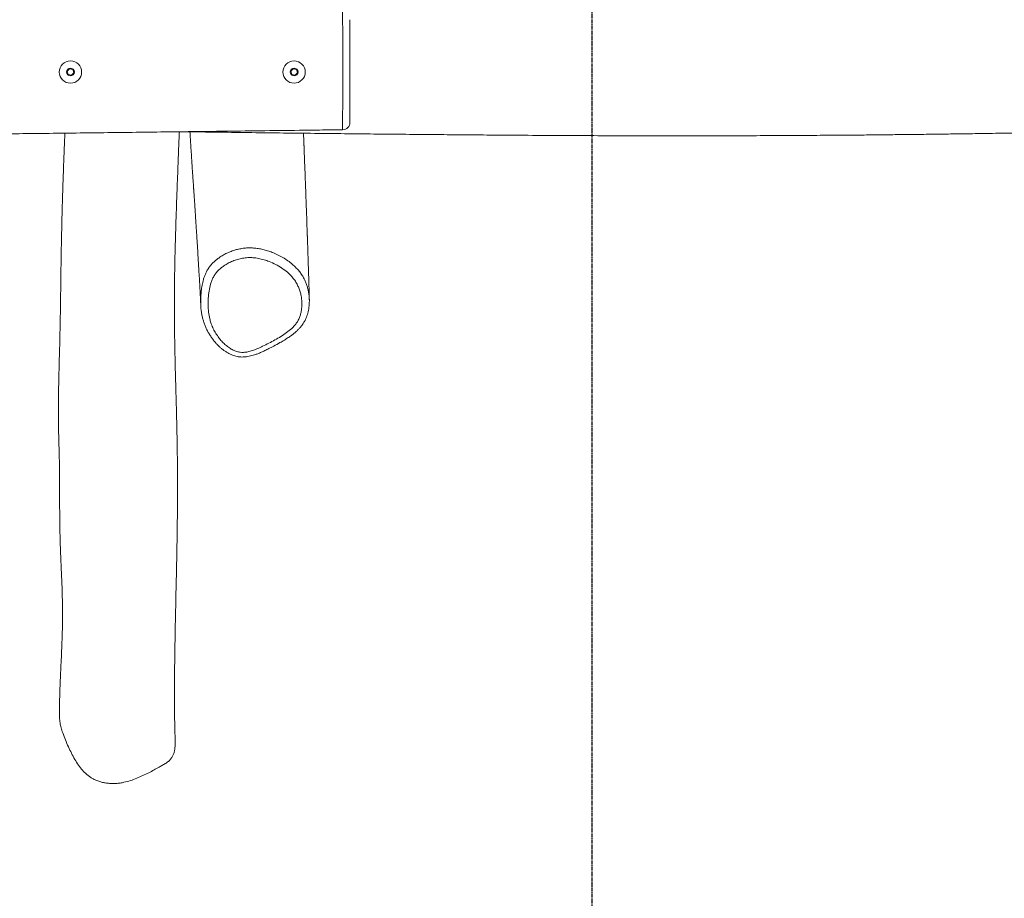
# Model space of a CAD drawing. Units: millimetres. Extents: x -3557 to 3993, y -3983 to 4267.
# Drawn here: x 0 to 1321, y -966 to 212 of the extents above; entities that cross this region are included whole.
import ezdxf

# ---------------------------------------------------------------- set-up
doc = ezdxf.new("R2010")
doc.units = ezdxf.units.MM
doc.linetypes.add('HIDDEN', pattern=[1.905, 1.27, -0.635])
doc.layers.add('OPVANGZONE', color=7, linetype='HIDDEN')

msp = doc.modelspace()

# ---------------------------------------------------------------- linework, layer by layer
at = {"color": 7, "linetype": 'Continuous', "lineweight": 18}
for p, q in [((67, 146.1), (63.9, 142.9)), ((71.4, 145.1), (67, 146.1)), ((367, 146.1), (363.9, 142.9)), ((371.4, 145.1), (367, 146.1)), ((63.9, 142.9), (65.2, 138.5)), ((65.2, 138.5), (69.6, 137.5)), ((69.6, 137.5), (72.7, 140.8)), ((72.7, 140.8), (71.4, 145.1)), ((363.9, 142.9), (365.2, 138.5)), ((365.2, 138.5), (369.6, 137.5)), ((369.6, 137.5), (372.7, 140.8)), ((372.7, 140.8), (371.4, 145.1))]:
    msp.add_line(p, q, dxfattribs=at)
for centre, radius in [((68.3, 141.8), 15), ((68.3, 141.8), 5.28), ((368.3, 141.8), 15), ((368.3, 141.8), 5.28)]:
    msp.add_circle(centre, radius, dxfattribs=at)
msp.add_arc((433.3, 74.4), 10, 270.628, 0.0004, dxfattribs=at)
at = {"color": 8, "linetype": 'Continuous', "lineweight": 18}
for points, knots in [([(433.5, 121), (433.5, 124.6), (433.5, 131.8), (433.5, 141.9), (433.5, 151.1), (433.5, 159.5), (433.5, 167.8), (433.5, 174.9), (433.5, 180.7), (433.5, 185.3), (433.5, 189.8), (433.5, 194), (433.5, 197.9), (433.5, 201.6), (433.5, 205), (433.4, 208.3), (433.4, 211.5), (433.4, 214.5), (433.4, 217), (433.4, 219.1), (433.4, 220.7), (433.4, 221.6), (433.4, 222.1), (433.4, 222), (433.4, 222)], [0, 0, 0, 0, 0.078582, 0.1580829, 0.2181115, 0.2781518, 0.339079, 0.3999563, 0.4348247, 0.4696839, 0.5055195, 0.5413486, 0.5762737, 0.6112073, 0.6471949, 0.6831887, 0.7261839, 0.7691808, 0.8134294, 0.8576739, 0.90125, 0.9448175, 0.9900183, 1, 1, 1, 1]), ([(433.4, 64.5), (433.4, 64.5), (433.4, 64.5), (433.4, 66), (433.4, 68.7), (433.4, 72.3), (433.4, 76.1), (433.4, 79.9), (433.4, 84), (433.5, 88.9), (433.5, 94.4), (433.5, 100.8), (433.5, 107.5), (433.5, 114.3), (433.5, 118.8), (433.5, 121)], [0, 0, 0, 0, 0.052421, 0.127638, 0.21389, 0.302517, 0.368245, 0.433992, 0.501413, 0.568845, 0.655519, 0.742196, 0.831393, 0.920589, 1, 1, 1, 1]), ([(243.2, -160.3), (243.2, -160), (243.3, -157.2), (243.8, -151.8), (244.8, -144.1), (246.3, -137.5), (248, -132.2), (249.7, -128), (251.9, -123.9), (254.4, -119.9), (257.3, -116.3), (260.6, -112.9), (264.2, -109.8), (268.4, -106.7), (273, -103.7), (278.3, -101), (283.8, -98.6), (289.6, -96.7), (295.4, -95.3), (301.5, -94.3), (307.7, -93.9), (314, -94.1), (320.3, -94.8), (326.6, -96.1), (332.9, -97.8), (339.5, -100.1), (346.3, -103.1), (353.3, -106.9), (360, -111.2), (365.7, -115.6), (370.4, -120), (374.2, -124.1), (377.6, -128.5), (380.5, -133), (382.8, -137.5), (384.6, -142), (386.2, -146.6), (387.4, -151.4), (388.2, -156.4), (388.7, -160.6), (388.7, -163), (388.7, -163.7)], [0, 0, 0, 0, 0.003422, 0.039596, 0.076304, 0.112982, 0.13399, 0.154992, 0.176583, 0.198169, 0.219212, 0.240259, 0.261941, 0.283627, 0.309531, 0.335437, 0.362096, 0.388754, 0.415007, 0.441257, 0.468489, 0.495726, 0.523433, 0.551142, 0.579636, 0.608136, 0.642986, 0.677837, 0.713729, 0.749611, 0.77471, 0.799805, 0.825592, 0.851377, 0.873624, 0.895874, 0.918604, 0.941336, 0.965809, 0.990282, 1, 1, 1, 1])]:
    msp.add_open_spline(points, degree=3, knots=knots, dxfattribs=at)
at = {"color": 7, "linetype": 'Continuous', "lineweight": 18}
for points, knots in [([(443.3, 211.9), (443.3, 211.9), (443.3, 212), (443.3, 211.2), (443.3, 209.6), (443.3, 207.1), (443.3, 204), (443.3, 200.4), (443.3, 196.6), (443.3, 192.8), (443.3, 188.5), (443.3, 183.8), (443.3, 178.8), (443.3, 172), (443.3, 163.5), (443.3, 153.2), (443.3, 143), (443.3, 132.9), (443.3, 126.4), (443.3, 123.2)], [0, 0, 0, 0, 0.022985, 0.080622, 0.138035, 0.195424, 0.252997, 0.310383, 0.35537, 0.400456, 0.445349, 0.490041, 0.534933, 0.579733, 0.66494, 0.750404, 0.835777, 0.917915, 1, 1, 1, 1]), ([(443.3, 123.2), (443.3, 121.3), (443.3, 116.9), (443.3, 110.3), (443.3, 103.5), (443.3, 98.3), (443.3, 93.6), (443.3, 89.4), (443.3, 84.8), (443.3, 80.9), (443.3, 77.7), (443.3, 75.6), (443.3, 74.5), (443.3, 74.5), (443.3, 74.5)], [0, 0, 0, 0, 0.084167, 0.192177, 0.300466, 0.408505, 0.45572, 0.54692, 0.638278, 0.729296, 0.81105, 0.892622, 0.955506, 1, 1, 1, 1]), ([(-3546.6, 65.2), (-3546.3, 65.2), (-3542.8, 65.2), (-3536.4, 65.3), (-3527.9, 65.3), (-3520.7, 65.3), (-3514.8, 65.3), (-3510.1, 65.3), (-3506.7, 65.4), (-3504.5, 65.4), (-3503, 65.4), (-3501.6, 65.4), (-3499.3, 65.4), (-3495.6, 65.4), (-3490.4, 65.4), (-3483.9, 65.4), (-3476.2, 65.4), (-3463.5, 65.4), (-3446.3, 65.4), (-3425.3, 65.4), (-3405, 65.4), (-3384.8, 65.4), (-3364.9, 65.4), (-3345.2, 65.3), (-3326.3, 65.3), (-3308.4, 65.3), (-3291.4, 65.2), (-3275.5, 65.2), (-3260.2, 65.2), (-3245.7, 65.1), (-3232, 65.1), (-3219.6, 65.1), (-3208.5, 65), (-3199.2, 65), (-3191.5, 64.9), (-3185.4, 64.9), (-3180.1, 64.9), (-3175.6, 64.8), (-3171.6, 64.8), (-3167.1, 64.7), (-3161.5, 64.7), (-3154.8, 64.7), (-3147.2, 64.6), (-3138.1, 64.6), (-3127.5, 64.5), (-3115.4, 64.4), (-3102, 64.4), (-3087.4, 64.3), (-3071.6, 64.2), (-3054.6, 64.2), (-3036.4, 64.1), (-3018.4, 64), (-3000.9, 64), (-2984, 63.9), (-2966.3, 63.9), (-2947.9, 63.8), (-2928.7, 63.8), (-2908.8, 63.7), (-2888.3, 63.7), (-2864.6, 63.6), (-2838.3, 63.6), (-2809.8, 63.6), (-2782.4, 63.7), (-2756.1, 63.7), (-2730.8, 63.8), (-2706.6, 63.8), (-2682.7, 63.9), (-2659.3, 64), (-2636.3, 64.2), (-2614.6, 64.3), (-2594.2, 64.4), (-2573.6, 64.6), (-2552.5, 64.8), (-2530.7, 64.9), (-2509.4, 65.1), (-2492.5, 65.2), (-2479.4, 65.2), (-2469.8, 65.3), (-2459.3, 65.3), (-2449.8, 65.3), (-2441.6, 65.4), (-2434.9, 65.4), (-2428, 65.4), (-2421.4, 65.4), (-2415.5, 65.4), (-2410.7, 65.3), (-2407, 65.3), (-2404.3, 65.3), (-2401.9, 65.3), (-2399, 65.3), (-2395.3, 65.3), (-2390.7, 65.3), (-2385.1, 65.3), (-2378.4, 65.2), (-2371.2, 65.2), (-2363.7, 65.1), (-2356.2, 65.1), (-2344, 65), (-2327, 64.8), (-2305.3, 64.6), (-2283.5, 64.3), (-2261.1, 64), (-2237.9, 63.6), (-2218.9, 63.3), (-2204.3, 63.1), (-2194.4, 62.9), (-2184.4, 62.8), (-2174.4, 62.6), (-2165, 62.5), (-2156.1, 62.3), (-2148.1, 62.2), (-2140.9, 62.1), (-2134.7, 62), (-2129.7, 62), (-2125.5, 61.9), (-2121.5, 61.9), (-2117, 61.8), (-2111.8, 61.8), (-2105.6, 61.7), (-2098.5, 61.6), (-2090.3, 61.5), (-2081.1, 61.5), (-2070.9, 61.4), (-2059.7, 61.3), (-2047.5, 61.3), (-2034.2, 61.2), (-2021, 61.2), (-2008.1, 61.2), (-1995.8, 61.3), (-1983.7, 61.3), (-1972.2, 61.4), (-1961.1, 61.4), (-1950.4, 61.5), (-1940.3, 61.6), (-1931.4, 61.7), (-1923.7, 61.7), (-1917, 61.8), (-1911.6, 61.8), (-1907.4, 61.9), (-1904.3, 61.9), (-1901.6, 62), (-1898.4, 62), (-1894.5, 62), (-1890, 62.1), (-1884.8, 62.1), (-1878.1, 62.2), (-1869.6, 62.3), (-1859.1, 62.5), (-1847.6, 62.6), (-1835.5, 62.8), (-1819.4, 63), (-1799.6, 63.3), (-1778.1, 63.5), (-1758.7, 63.8), (-1741.6, 63.9), (-1724.6, 64.1), (-1708, 64.3), (-1691.8, 64.4), (-1676.8, 64.5), (-1663, 64.6), (-1650.4, 64.7), (-1638.8, 64.7), (-1628.1, 64.8), (-1618.8, 64.9), (-1610.9, 64.9), (-1604.6, 64.9), (-1599.8, 64.9), (-1596.1, 65), (-1592.6, 65), (-1588.4, 65), (-1583.3, 65), (-1577.2, 65.1), (-1570.2, 65.1), (-1562.4, 65.1), (-1554.2, 65.2), (-1545.8, 65.2), (-1537.5, 65.3), (-1528.7, 65.3), (-1519.4, 65.4), (-1509.7, 65.4), (-1500.1, 65.5), (-1490.4, 65.5), (-1480.9, 65.6), (-1472.4, 65.6), (-1465.2, 65.7), (-1459.7, 65.7), (-1455.2, 65.8), (-1451.6, 65.8), (-1449, 65.8), (-1446.8, 65.8), (-1444.4, 65.8), (-1441, 65.8), (-1436.7, 65.9), (-1431.3, 65.9), (-1425, 65.9), (-1417.6, 66), (-1404.8, 66.1), (-1386.9, 66.2), (-1365.4, 66.2), (-1345.2, 66.3), (-1326.2, 66.3), (-1308, 66.3), (-1293.9, 66.3), (-1283.7, 66.2), (-1277.2, 66.2), (-1270.8, 66.2), (-1264.7, 66.1), (-1258.9, 66.1), (-1253.7, 66.1), (-1249.6, 66), (-1246.6, 66), (-1244.4, 66), (-1242.1, 66), (-1239.3, 65.9), (-1235.7, 65.9), (-1231.4, 65.9), (-1226.1, 65.8), (-1219.6, 65.7), (-1212.1, 65.7), (-1204.2, 65.6), (-1196.3, 65.5), (-1188.3, 65.4), (-1170.7, 65.1), (-1152.4, 64.8), (-1133.2, 64.5), (-1122.9, 64.3), (-1112.6, 64.1), (-1102.5, 63.9), (-1092.4, 63.8), (-1082.5, 63.6), (-1073.3, 63.4), (-1064.2, 63.2), (-1055.6, 63), (-1047.5, 62.9), (-1040.8, 62.7), (-1035.4, 62.6), (-1031.2, 62.5), (-1027.6, 62.5), (-1023.9, 62.4), (-1019.3, 62.3), (-1013.9, 62.2), (-1007.7, 62.1), (-1000.7, 62), (-993, 61.8), (-984.4, 61.6), (-975.1, 61.5), (-964.8, 61.3), (-953.7, 61.1), (-942.1, 60.8), (-930.5, 60.6), (-919.2, 60.4), (-908.3, 60.2), (-895.3, 60), (-880.5, 59.8), (-864.1, 59.5), (-848.9, 59.3), (-834.7, 59.1), (-821.4, 58.9), (-808.7, 58.7), (-793, 58.5), (-773.6, 58.2), (-750, 57.9), (-725.3, 57.7), (-699.5, 57.4), (-672.5, 57.2), (-644.4, 56.9), (-607.5, 56.7), (-561.8, 56.5), (-507.1, 56.3), (-451.2, 56.2), (-394.1, 56.3), (-344.5, 56.4), (-302.7, 56.6), (-268.9, 56.8), (-234.8, 57), (-200.3, 57.2), (-165.2, 57.5), (-129.2, 57.8), (-92.3, 58.2), (-54.3, 58.5), (-15.3, 58.9), (24.8, 59.4), (65.9, 59.9), (108.1, 60.4), (151.3, 60.9), (197.1, 61.5), (245.6, 62.1), (296.8, 62.7), (349.2, 63.4), (394.9, 63.9), (423.1, 64.3), (433.4, 64.4)], [0, 0, 0, 0, 0.000232, 0.002674, 0.004802, 0.006614, 0.008111, 0.009294, 0.01012, 0.010666, 0.010963, 0.01129, 0.011715, 0.012716, 0.014029, 0.015654, 0.017591, 0.01984, 0.025265, 0.030535, 0.035643, 0.040589, 0.045717, 0.050658, 0.055415, 0.059959, 0.064229, 0.068224, 0.071945, 0.075721, 0.079164, 0.082276, 0.085055, 0.087503, 0.08929, 0.090846, 0.092173, 0.09327, 0.094192, 0.095238, 0.09669, 0.098378, 0.100303, 0.102465, 0.10521, 0.108262, 0.11162, 0.115284, 0.119256, 0.123534, 0.12812, 0.133012, 0.137072, 0.141322, 0.145761, 0.15039, 0.155208, 0.160217, 0.165414, 0.170668, 0.178087, 0.185239, 0.192125, 0.198744, 0.205096, 0.211181, 0.216999, 0.223091, 0.228859, 0.234306, 0.239429, 0.244231, 0.249864, 0.255339, 0.260674, 0.26587, 0.268113, 0.270491, 0.273127, 0.276019, 0.277637, 0.279326, 0.281085, 0.282835, 0.284324, 0.285532, 0.286437, 0.287078, 0.287582, 0.288271, 0.289209, 0.290368, 0.29175, 0.293475, 0.295359, 0.297237, 0.299109, 0.300974, 0.306484, 0.311931, 0.317339, 0.322927, 0.328758, 0.33483, 0.337282, 0.33977, 0.342297, 0.344852, 0.347253, 0.349419, 0.351514, 0.35333, 0.354867, 0.356124, 0.357106, 0.358064, 0.359142, 0.360469, 0.362006, 0.363799, 0.365849, 0.368156, 0.370719, 0.373539, 0.376616, 0.37995, 0.38354, 0.386542, 0.389701, 0.392802, 0.395687, 0.398357, 0.401176, 0.403707, 0.405948, 0.4079, 0.409563, 0.410936, 0.412021, 0.41267, 0.413291, 0.414089, 0.415066, 0.416211, 0.417514, 0.418976, 0.421291, 0.423918, 0.426856, 0.429964, 0.433046, 0.439021, 0.444891, 0.449269, 0.453586, 0.457842, 0.462039, 0.466136, 0.469987, 0.473379, 0.476539, 0.479466, 0.482162, 0.484627, 0.486471, 0.488077, 0.4894, 0.490077, 0.490919, 0.491981, 0.493261, 0.494793, 0.496553, 0.498541, 0.500649, 0.502753, 0.504852, 0.506947, 0.509386, 0.511819, 0.514246, 0.516667, 0.519082, 0.521448, 0.523072, 0.524454, 0.525592, 0.526488, 0.527142, 0.52757, 0.528152, 0.528989, 0.53008, 0.531426, 0.533026, 0.534881, 0.536966, 0.542725, 0.548335, 0.553218, 0.557982, 0.562607, 0.56696, 0.568647, 0.570285, 0.571873, 0.573413, 0.574903, 0.576251, 0.577332, 0.577993, 0.578489, 0.57902, 0.579733, 0.580627, 0.581702, 0.582958, 0.584652, 0.586588, 0.588599, 0.590603, 0.592599, 0.594586, 0.603852, 0.606453, 0.609039, 0.611612, 0.61417, 0.616715, 0.619228, 0.621562, 0.623684, 0.626049, 0.628079, 0.629772, 0.631129, 0.63215, 0.632897, 0.633835, 0.63499, 0.636353, 0.637922, 0.639665, 0.641607, 0.643749, 0.64609, 0.648685, 0.651487, 0.654467, 0.657399, 0.660235, 0.662977, 0.665623, 0.670026, 0.674137, 0.677958, 0.681488, 0.684873, 0.687967, 0.691073, 0.696701, 0.702616, 0.708819, 0.71531, 0.722089, 0.729155, 0.736498, 0.749904, 0.763626, 0.777664, 0.792017, 0.806686, 0.815058, 0.823528, 0.832098, 0.840768, 0.84955, 0.858567, 0.867846, 0.877389, 0.887195, 0.897264, 0.907596, 0.918191, 0.929048, 0.940169, 0.952706, 0.96556, 0.978732, 0.992222, 1, 1, 1, 1]), ([(218.3, 61.7), (222.9, 61.7), (243.1, 61.4), (277.8, 61), (322, 60.4), (364.3, 59.9), (405.5, 59.5), (445.6, 59), (484.7, 58.6), (522.8, 58.2), (559.8, 57.9), (595.9, 57.6), (631, 57.3), (669.1, 57), (710.1, 56.8), (754, 56.5), (796.8, 56.4), (838.7, 56.3), (879.5, 56.2), (919.7, 56.3), (959.2, 56.3), (998.1, 56.5), (1036.4, 56.6), (1071.1, 56.9), (1102.2, 57.1), (1129.4, 57.3), (1155.6, 57.6), (1180.5, 57.9), (1204.4, 58.1), (1227.1, 58.4), (1245.9, 58.7), (1261.6, 58.9), (1275, 59.1), (1289.6, 59.3), (1305.5, 59.6), (1319.8, 59.8), (1332.3, 60), (1342.7, 60.2), (1353.6, 60.4), (1364.8, 60.6), (1376.4, 60.8), (1388, 61), (1399.8, 61.2), (1411.3, 61.5), (1422.3, 61.7), (1432.2, 61.9), (1441, 62), (1448.7, 62.2), (1454.9, 62.3), (1459.7, 62.4), (1463.3, 62.5), (1466.5, 62.5), (1469.7, 62.6), (1473.6, 62.7), (1478.5, 62.8), (1484.7, 62.9), (1492.1, 63), (1500.5, 63.2), (1510.1, 63.4), (1520.7, 63.6), (1532, 63.8), (1550.4, 64.2), (1576, 64.6), (1610.2, 65.2), (1636, 65.5), (1653.2, 65.7), (1659.8, 65.8), (1665.6, 65.8), (1670.6, 65.9), (1674.8, 65.9), (1678.1, 66), (1680.8, 66), (1683.3, 66), (1686.2, 66), (1690, 66.1), (1696.6, 66.1), (1706.2, 66.2), (1718.7, 66.2), (1732, 66.3), (1746, 66.3), (1765.6, 66.3), (1790.8, 66.3), (1814.2, 66.2), (1830.6, 66.1), (1839.8, 66.1), (1848.9, 66), (1857.5, 66), (1865.1, 65.9), (1871.4, 65.9), (1876.3, 65.9), (1879.9, 65.8), (1882.3, 65.8), (1884.3, 65.8), (1886.4, 65.8), (1889.1, 65.8), (1892.7, 65.7), (1897.1, 65.7), (1902.4, 65.7), (1908.5, 65.6), (1915.3, 65.6), (1922.3, 65.6), (1936.5, 65.5), (1951, 65.4), (1966, 65.3), (1974.4, 65.3), (1982.9, 65.2), (1991.3, 65.2), (1999.6, 65.1), (2007.4, 65.1), (2014.4, 65.1), (2020.5, 65), (2025.7, 65), (2029.9, 65), (2033.3, 65), (2037, 64.9), (2041.7, 64.9), (2047.9, 64.9), (2055.5, 64.9), (2064.7, 64.8), (2075.4, 64.7), (2087.1, 64.7), (2099.6, 64.6), (2113.1, 64.5), (2127.5, 64.4), (2147.1, 64.2), (2171.7, 64), (2201.4, 63.7), (2225.3, 63.4), (2243.2, 63.2), (2254.9, 63), (2266.6, 62.9), (2278.4, 62.7), (2289.9, 62.5), (2300.6, 62.4), (2310.1, 62.3), (2318.1, 62.2), (2324.5, 62.1), (2329.6, 62.1), (2333.9, 62), (2337.5, 62), (2340.5, 61.9), (2343.4, 61.9), (2346.9, 61.9), (2351.4, 61.8), (2357, 61.8), (2363.8, 61.7), (2371.7, 61.6), (2380.6, 61.5), (2389.8, 61.5), (2399, 61.4), (2408.2, 61.4), (2418, 61.3), (2428.4, 61.3), (2440.8, 61.2), (2454.5, 61.2), (2469.1, 61.2), (2482.6, 61.3), (2495.1, 61.3), (2506.5, 61.4), (2516.9, 61.4), (2526.3, 61.5), (2534.6, 61.6), (2541.9, 61.7), (2548.2, 61.8), (2553.6, 61.8), (2558.1, 61.9), (2561.9, 61.9), (2565.5, 62), (2569.6, 62), (2574.6, 62.1), (2580.4, 62.2), (2587.3, 62.3), (2595.4, 62.4), (2604.6, 62.5), (2614.6, 62.7), (2625, 62.8), (2638.6, 63), (2655.1, 63.3), (2675.5, 63.6), (2696.4, 63.9), (2717.7, 64.2), (2741.9, 64.6), (2769.6, 64.9), (2792.8, 65.1), (2808, 65.2), (2815, 65.2), (2821.5, 65.3), (2827.2, 65.3), (2831.9, 65.3), (2835.7, 65.3), (2838.6, 65.3), (2840.8, 65.3), (2843.2, 65.3), (2846.2, 65.3), (2850, 65.4), (2854.7, 65.4), (2861.3, 65.4), (2869.4, 65.4), (2878.6, 65.4), (2888.1, 65.3), (2897.9, 65.3), (2907.7, 65.3), (2916.8, 65.2), (2933, 65.1), (2957, 65), (2983.4, 64.8), (3004.6, 64.6), (3020.7, 64.5), (3037.6, 64.4), (3055.4, 64.3), (3074.2, 64.2), (3094, 64.1), (3114.7, 64), (3136.7, 63.9), (3160.1, 63.8), (3184.9, 63.7), (3210.7, 63.7), (3237.5, 63.6), (3265.4, 63.6), (3291, 63.6), (3314.1, 63.7), (3334.2, 63.7), (3353.9, 63.7), (3372.9, 63.8), (3393, 63.8), (3413.9, 63.9), (3435.7, 64), (3456.6, 64), (3476.7, 64.1), (3495.9, 64.2), (3513.7, 64.3), (3530.1, 64.3), (3544.8, 64.4), (3557.8, 64.5), (3569.2, 64.5), (3579.5, 64.6), (3588.5, 64.6), (3596.4, 64.7), (3603.1, 64.7), (3608.3, 64.8), (3612.6, 64.8), (3616.7, 64.9), (3621.5, 64.9), (3627.1, 64.9), (3634.2, 65), (3642.8, 65), (3653.1, 65.1), (3664.7, 65.1), (3677, 65.1), (3689.9, 65.2), (3703.4, 65.2), (3713.5, 65.2), (3719.1, 65.2), (3719.9, 65.2)], [0, 0, 0, 0, 0.0039122, 0.0173459, 0.0297055, 0.0417674, 0.0535318, 0.0649984, 0.0761674, 0.0870386, 0.0976121, 0.1078879, 0.1178828, 0.1277346, 0.1404657, 0.1530036, 0.1653485, 0.177187, 0.1888425, 0.2003148, 0.211604, 0.2227101, 0.2336331, 0.2443545, 0.2524683, 0.2602552, 0.2677153, 0.2748484, 0.2816548, 0.2881341, 0.2942868, 0.2977759, 0.3016071, 0.3057813, 0.3102984, 0.3151584, 0.3180362, 0.321022, 0.3241157, 0.3273175, 0.3306272, 0.334024, 0.337258, 0.3407326, 0.3438857, 0.3467174, 0.3492277, 0.3514167, 0.3532844, 0.354526, 0.3555613, 0.3563876, 0.3572228, 0.3583229, 0.3596885, 0.3614808, 0.3635887, 0.3660123, 0.3687518, 0.3718067, 0.3750902, 0.3784022, 0.3876175, 0.3969905, 0.407676, 0.4097767, 0.4116789, 0.4133412, 0.4147633, 0.4159669, 0.4169204, 0.4176238, 0.4182388, 0.4190751, 0.4201407, 0.4214351, 0.4247919, 0.4283665, 0.4321572, 0.4361647, 0.4403715, 0.4489167, 0.4577956, 0.4603938, 0.4630194, 0.4656722, 0.4681926, 0.4703626, 0.4721814, 0.4736484, 0.4745543, 0.4752432, 0.475717, 0.4762465, 0.4770223, 0.4780446, 0.4793133, 0.4808248, 0.4825819, 0.4845656, 0.4865974, 0.488633, 0.4966654, 0.4990668, 0.5014735, 0.5038852, 0.5063018, 0.5087221, 0.510985, 0.5129837, 0.5147179, 0.5161875, 0.5173927, 0.5183335, 0.5191263, 0.5205973, 0.5223611, 0.5243675, 0.5271671, 0.5302301, 0.5335562, 0.5371457, 0.5409986, 0.5451148, 0.5494869, 0.5577579, 0.5662329, 0.5749122, 0.5782197, 0.5815559, 0.5849208, 0.5883145, 0.5916758, 0.5947383, 0.5974714, 0.599875, 0.6015325, 0.6029865, 0.6042327, 0.6052527, 0.6060449, 0.6067976, 0.6077768, 0.6089843, 0.61064, 0.6125926, 0.6148422, 0.6173885, 0.6202316, 0.6226735, 0.6252987, 0.6281069, 0.631098, 0.6342271, 0.6386863, 0.6428472, 0.6467104, 0.6502757, 0.6535433, 0.6565131, 0.6591853, 0.6615597, 0.6636364, 0.6654153, 0.6669459, 0.6683057, 0.669255, 0.670202, 0.6713814, 0.672803, 0.6744663, 0.6763719, 0.6787211, 0.6813572, 0.6842774, 0.6872815, 0.6902401, 0.6959188, 0.7014219, 0.7077438, 0.7138167, 0.7196784, 0.7285298, 0.7375239, 0.7395626, 0.7416063, 0.7434884, 0.7451073, 0.7464629, 0.7475553, 0.7483843, 0.7488873, 0.749513, 0.7503764, 0.7514774, 0.7528162, 0.7543926, 0.7571372, 0.7597551, 0.7622254, 0.7653019, 0.7681134, 0.7706596, 0.7730884, 0.7819894, 0.7912448, 0.7956235, 0.8001797, 0.8050074, 0.8101064, 0.815477, 0.8211193, 0.8270336, 0.83322, 0.8399927, 0.8470642, 0.8544345, 0.8621032, 0.8700705, 0.8783358, 0.8840573, 0.8898632, 0.8955014, 0.9009373, 0.9061705, 0.912717, 0.9189159, 0.9247672, 0.9306504, 0.9361348, 0.9412203, 0.9459071, 0.9501955, 0.9537979, 0.9570615, 0.9599866, 0.9625733, 0.9648218, 0.9667325, 0.968306, 0.9692761, 0.9704373, 0.9718215, 0.9734289, 0.9752597, 0.9778627, 0.9808151, 0.9841173, 0.9877695, 0.9913389, 0.9951896, 0.9993214, 1, 1, 1, 1]), ([(60.8, 59.8), (60.8, 58.4), (60.7, 55.7), (60.5, 51.7), (60.4, 48.1), (60.2, 44.7), (60.1, 41.3), (59.9, 37.7), (59.8, 33.7), (59.6, 29.2), (59.4, 24.2), (59.2, 19), (59, 14), (58.9, 9.2), (58.7, 5), (58.6, 1.4), (58.5, -1.5), (58.4, -4.1), (58.3, -6.5), (58.3, -8.3), (58.2, -9.7), (58.2, -11), (58.1, -12.5), (58.1, -14.4), (58, -16.7), (57.9, -19.9), (57.8, -23.8), (57.6, -28.2), (57.5, -32.1), (57.4, -35.6), (57.3, -38.8), (57.2, -42.2), (57.1, -46), (57, -50.1), (56.9, -54.4), (56.8, -58.8), (56.7, -63.5), (56.6, -68.6), (56.5, -74.5), (56.3, -81.4), (56.2, -89.2), (56, -96.2), (55.9, -102), (55.9, -106.3), (55.8, -110.3), (55.7, -115.5), (55.6, -122.1), (55.5, -130.2), (55.4, -137.1), (55.4, -142.8), (55.3, -147.5), (55.2, -152.2), (55.2, -156.9), (55.1, -161.5), (55, -165.6), (55, -169.3), (54.9, -172.6), (54.9, -175.9), (54.8, -179.3), (54.8, -182.8), (54.7, -186), (54.6, -190.2), (54.5, -195.8), (54.4, -202.9), (54.2, -210.3), (54, -217.9), (53.9, -225.3), (53.7, -232.2), (53.5, -237.4), (53.4, -241.4), (53.3, -244.3), (53.3, -247.2), (53.2, -249.9), (53.1, -252.7), (53, -255.4), (53, -258.5), (52.9, -262), (52.8, -266.1), (52.7, -270.6), (52.6, -275.3), (52.5, -280.3), (52.4, -285.4), (52.3, -290.7), (52.2, -295.7), (52.2, -300.3), (52.2, -304.7), (52.2, -309.5), (52.2, -314.7), (52.2, -320.7), (52.2, -327), (52.3, -332.9), (52.4, -338.3), (52.5, -343), (52.6, -347.4), (52.7, -351.5), (52.8, -355.2), (52.9, -358.5), (53, -361.3), (53.1, -363.9), (53.1, -366.3), (53.2, -368.7), (53.3, -370.8), (53.3, -372.6), (53.3, -374.1), (53.4, -375.7), (53.4, -377.5), (53.5, -379.4), (53.5, -381.2), (53.6, -382.7), (53.6, -383.8), (53.6, -384.7), (53.6, -385.7), (53.6, -386.8), (53.7, -388.1), (53.7, -389.3), (53.7, -390.3), (53.7, -391.2), (53.7, -392.1), (53.7, -393.2), (53.8, -394.5), (53.8, -395.8), (53.8, -397.1), (53.8, -398.3), (53.8, -400.1), (53.8, -402.7), (53.8, -406), (53.8, -409.2), (53.8, -412.2), (53.8, -415.3), (53.8, -418.3), (53.8, -421.2), (53.8, -423.9), (53.8, -426.7), (53.8, -429.6), (53.8, -433.1), (53.8, -437), (53.8, -441.4), (53.9, -446.2), (53.9, -451.4), (53.9, -456.9), (54, -462.3), (54.1, -467.5), (54.2, -472.3), (54.3, -476.8), (54.4, -480.9), (54.5, -484.7), (54.6, -488.3), (54.7, -491.7), (54.8, -494.8), (54.9, -497.5), (55, -500), (55.1, -502.5), (55.2, -505.2), (55.3, -508.1), (55.4, -511.2), (55.6, -514.4), (55.7, -517.5), (55.8, -520.2), (55.9, -522.7), (56, -525.2), (56.2, -528), (56.3, -531), (56.4, -533.9), (56.5, -536.5), (56.6, -538.8), (56.7, -540.9), (56.8, -543.1), (56.9, -545.3), (57, -547.8), (57.1, -550.4), (57.1, -552.9), (57.2, -555.3), (57.3, -557.4), (57.3, -559.3), (57.4, -561.3), (57.4, -563.6), (57.5, -566.2), (57.5, -568.8), (57.6, -571.3), (57.6, -573.6), (57.6, -575.7), (57.7, -578.1), (57.7, -580.7), (57.7, -583.7), (57.7, -586.9), (57.7, -589.9), (57.7, -592.9), (57.6, -595.8), (57.6, -598.8), (57.5, -601.9), (57.5, -605), (57.4, -608.3), (57.3, -611.7), (57.2, -615.7), (57.1, -619.8), (56.9, -624), (56.8, -627.8), (56.6, -631.5), (56.4, -635.3), (56.3, -639.3), (56.1, -643.4), (55.9, -647.8), (55.6, -652.5), (55.4, -656.9), (55.3, -661), (55.1, -664.6), (54.9, -668.1), (54.8, -671.3), (54.7, -673.9), (54.6, -675.9), (54.6, -677.5), (54.5, -679.2), (54.4, -681.2), (54.3, -683.5), (54.2, -686.2), (54.1, -689.3), (54, -692.8), (53.9, -696.7), (53.8, -701), (53.7, -705.7), (53.6, -711.1), (53.5, -715.7), (53.5, -718.6), (53.5, -719.3)], [0, 0, 0, 0, 0.005014, 0.00954, 0.013882, 0.017817, 0.021558, 0.025779, 0.030531, 0.035813, 0.042151, 0.048392, 0.054401, 0.060179, 0.065726, 0.069538, 0.073126, 0.076319, 0.079117, 0.081519, 0.082876, 0.084293, 0.086157, 0.088476, 0.091249, 0.094477, 0.100347, 0.1057, 0.110535, 0.114851, 0.11865, 0.122161, 0.127443, 0.132616, 0.137717, 0.14318, 0.14913, 0.155496, 0.162116, 0.17146, 0.181302, 0.191681, 0.197746, 0.203312, 0.208376, 0.21294, 0.223079, 0.233413, 0.243946, 0.249535, 0.255564, 0.261765, 0.267754, 0.273566, 0.279495, 0.28359, 0.287767, 0.292023, 0.296356, 0.300768, 0.305086, 0.308926, 0.316457, 0.326162, 0.33568, 0.34434, 0.35449, 0.362939, 0.370306, 0.373898, 0.377501, 0.381031, 0.384487, 0.387868, 0.391178, 0.394739, 0.399215, 0.404276, 0.409922, 0.415734, 0.421256, 0.428258, 0.434816, 0.440943, 0.446638, 0.451932, 0.457392, 0.464317, 0.471773, 0.47976, 0.488278, 0.494252, 0.500255, 0.505843, 0.511002, 0.515733, 0.520034, 0.523696, 0.526978, 0.530177, 0.533543, 0.53709, 0.539322, 0.541652, 0.544174, 0.54697, 0.550039, 0.553224, 0.555386, 0.55721, 0.558699, 0.560303, 0.562307, 0.564698, 0.567003, 0.568968, 0.570609, 0.572385, 0.574501, 0.576933, 0.579571, 0.581732, 0.583636, 0.585867, 0.591173, 0.596403, 0.601211, 0.60557, 0.609971, 0.614306, 0.618258, 0.621817, 0.625084, 0.628874, 0.633187, 0.638024, 0.643384, 0.649268, 0.655675, 0.662605, 0.669241, 0.675674, 0.681681, 0.687262, 0.692417, 0.697146, 0.70145, 0.705933, 0.709836, 0.713161, 0.715932, 0.718803, 0.722053, 0.725466, 0.729216, 0.733161, 0.736867, 0.740308, 0.742875, 0.74586, 0.749262, 0.753058, 0.756683, 0.759837, 0.762588, 0.765008, 0.767695, 0.770434, 0.773494, 0.776849, 0.780067, 0.782996, 0.785636, 0.787988, 0.79032, 0.793296, 0.796602, 0.800125, 0.803376, 0.806298, 0.808925, 0.811766, 0.815333, 0.819362, 0.823625, 0.827638, 0.831386, 0.835433, 0.839453, 0.843498, 0.847615, 0.852044, 0.85682, 0.861815, 0.868183, 0.873881, 0.878926, 0.883693, 0.889223, 0.894594, 0.90008, 0.906095, 0.912622, 0.919465, 0.924216, 0.929088, 0.933895, 0.938193, 0.941963, 0.944145, 0.946104, 0.948251, 0.950879, 0.953988, 0.957577, 0.961646, 0.966197, 0.971228, 0.97674, 0.982734, 0.989208, 0.997457, 1, 1, 1, 1]), ([(208.8, -755.7), (208.8, -755.3), (208.8, -753.9), (208.7, -751.7), (208.6, -749.2), (208.6, -747), (208.5, -745.3), (208.5, -743.8), (208.5, -742.5), (208.4, -741), (208.4, -739.1), (208.3, -736.7), (208.3, -734), (208.2, -730.7), (208.1, -727), (208.1, -722.7), (208, -718.4), (208, -714), (207.9, -709.9), (207.9, -706.1), (207.9, -702.6), (207.9, -699.6), (207.9, -697.2), (207.9, -695.3), (207.9, -694), (207.9, -692.9), (207.9, -691.9), (207.9, -690.7), (207.9, -689.4), (207.9, -687.7), (207.9, -685.7), (207.9, -683.4), (207.9, -680.8), (207.9, -675), (208, -665.9), (208.1, -655), (208.2, -645.5), (208.3, -637.3), (208.5, -628.6), (208.6, -621.5), (208.7, -616.1), (208.7, -612.5), (208.8, -609), (208.9, -605.8), (208.9, -603.1), (209, -600.7), (209, -598.8), (209, -597.2), (209.1, -595.8), (209.1, -594.4), (209.1, -592.8), (209.2, -591), (209.2, -588.9), (209.3, -586.4), (209.3, -583.5), (209.4, -580.2), (209.5, -576.7), (209.6, -571.4), (209.7, -564.1), (209.9, -554.8), (210.1, -545), (210.4, -534.8), (210.6, -525), (210.8, -515.6), (210.9, -506.8), (211.1, -497.9), (211.3, -488.9), (211.5, -476.2), (211.7, -460.3), (211.9, -441.5), (212, -423.2), (212, -405.5), (211.9, -388.2), (211.7, -370.9), (211.5, -357.2), (211.3, -347.2), (211.2, -341.2), (211.1, -335.3), (210.9, -329.7), (210.8, -324.5), (210.7, -319.6), (210.6, -315.1), (210.5, -311), (210.4, -307.2), (210.3, -303.9), (210.2, -301), (210.1, -298.5), (210.1, -296.5), (210, -295), (210, -294), (210, -292.9), (209.9, -291.5), (209.9, -289.7), (209.8, -287.5), (209.7, -285.3), (209.7, -282.9), (209.6, -280.4), (209.5, -277.8), (209.5, -275.1), (209.4, -271.7), (209.2, -267.5), (209.1, -262.4), (209, -257.2), (208.8, -251.6), (208.7, -245.6), (208.6, -239.6), (208.5, -234.7), (208.4, -231), (208.4, -228.6), (208.3, -226.4), (208.3, -224.2), (208.2, -221.7), (208.2, -218.5), (208.1, -215), (208.1, -211.3), (208, -207.7), (208, -204.6), (208, -201.9), (207.9, -199.6), (207.9, -197.5), (207.9, -195.4), (207.9, -193.1), (207.9, -190.6), (207.9, -188), (207.8, -185.2), (207.8, -182.1), (207.8, -178.9), (207.8, -175.7), (207.8, -172.6), (207.8, -170), (207.8, -167.6), (207.8, -165.4), (207.8, -162.9), (207.8, -159.9), (207.8, -156.4), (207.9, -152.4), (207.9, -148.1), (207.9, -143.8), (208, -139.7), (208, -134.9), (208.1, -129.1), (208.2, -122.1), (208.4, -114.6), (208.5, -106.4), (208.7, -99.5), (208.8, -94.2), (208.9, -90.7), (209, -87.7), (209.1, -84.9), (209.2, -82.2), (209.2, -79.3), (209.3, -75.6), (209.5, -71.2), (209.6, -66.3), (209.8, -61.5), (209.9, -57.2), (210, -53.5), (210.1, -50.4), (210.3, -47.2), (210.4, -43.8), (210.5, -40.4), (210.6, -37), (210.7, -33.5), (210.8, -30.3), (210.9, -27.6), (211, -25.6), (211.1, -24.1), (211.1, -23), (211.1, -22.1), (211.2, -21.3), (211.2, -19.9), (211.3, -17.9), (211.4, -15.2), (211.5, -12), (211.6, -8.3), (211.8, -4.2), (212, 0.2), (212.2, 6.2), (212.5, 13.7), (212.8, 22.8), (213.2, 32.3), (213.6, 42.2), (214, 52.1), (214.3, 58.6), (214.4, 61.8)], [0, 0, 0, 0, 0.001757, 0.005789, 0.009306, 0.012151, 0.014538, 0.016468, 0.018022, 0.019804, 0.022524, 0.025792, 0.029478, 0.033104, 0.038592, 0.043824, 0.04957, 0.054972, 0.06003, 0.064721, 0.06891, 0.072574, 0.075713, 0.07748, 0.079024, 0.080344, 0.08144, 0.082636, 0.084247, 0.086144, 0.088409, 0.091042, 0.094041, 0.097174, 0.110997, 0.124552, 0.13315, 0.142099, 0.151424, 0.161126, 0.165041, 0.169013, 0.172847, 0.176244, 0.179202, 0.18172, 0.183799, 0.185439, 0.186952, 0.188351, 0.190025, 0.191974, 0.194198, 0.196696, 0.199993, 0.203632, 0.207415, 0.211317, 0.220798, 0.230911, 0.241655, 0.253029, 0.265034, 0.274908, 0.285171, 0.295824, 0.306868, 0.318177, 0.343443, 0.368719, 0.394005, 0.419295, 0.443325, 0.467347, 0.491355, 0.499435, 0.507502, 0.515208, 0.522396, 0.529065, 0.535215, 0.540847, 0.545961, 0.550557, 0.554636, 0.558196, 0.561239, 0.563763, 0.565771, 0.566593, 0.56789, 0.569719, 0.57208, 0.574967, 0.577938, 0.580712, 0.584206, 0.587401, 0.590713, 0.594209, 0.600369, 0.606722, 0.613222, 0.620273, 0.627845, 0.635295, 0.642523, 0.64588, 0.648821, 0.651346, 0.65387, 0.656952, 0.660596, 0.665275, 0.669753, 0.674017, 0.678041, 0.681103, 0.683801, 0.686177, 0.688677, 0.691426, 0.694423, 0.697504, 0.700858, 0.704485, 0.708386, 0.712458, 0.716117, 0.719271, 0.721933, 0.724528, 0.727268, 0.731099, 0.735283, 0.739826, 0.745498, 0.750603, 0.755306, 0.760187, 0.768163, 0.776044, 0.785543, 0.795405, 0.805878, 0.810505, 0.814722, 0.81843, 0.821629, 0.824778, 0.828317, 0.832248, 0.838166, 0.844116, 0.850023, 0.855887, 0.859621, 0.863454, 0.867396, 0.871445, 0.875603, 0.879868, 0.884242, 0.888422, 0.891528, 0.894009, 0.895865, 0.897097, 0.898009, 0.899092, 0.900354, 0.903052, 0.906318, 0.910153, 0.914558, 0.919531, 0.925014, 0.930701, 0.941231, 0.952271, 0.963821, 0.97588, 0.988449, 1, 1, 1, 1]), ([(228.6, 61.6), (229, 55.2), (229.9, 41.6), (230.9, 26.5), (231.5, 16.3), (231.8, 11.8), (232.1, 7.7), (232.4, 3.8), (232.6, 0.3), (232.8, -2.8), (233, -5.7), (233.2, -8.2), (233.3, -10.3), (233.4, -12.1), (233.5, -13.4), (233.6, -14.8), (233.7, -16.3), (233.8, -18.1), (234, -20.2), (234.2, -22.7), (234.3, -25.6), (234.6, -29.1), (234.9, -33.2), (235.2, -37.9), (235.5, -43.1), (235.9, -48.8), (236.3, -55), (236.7, -61.6), (237.2, -68.6), (237.7, -76.1), (238.2, -84.2), (238.7, -92.7), (239.3, -101.8), (239.8, -111.4), (240.4, -121.5), (241.1, -132), (241.7, -142.9), (242.3, -154.2), (242.8, -163.7), (243.1, -169.5), (243.2, -171.3)], [0, 0, 0, 0, 0.082317, 0.17367, 0.193834, 0.212992, 0.230802, 0.247263, 0.262375, 0.275904, 0.288131, 0.299057, 0.308682, 0.315444, 0.321374, 0.326543, 0.332645, 0.340389, 0.349593, 0.36038, 0.372752, 0.386707, 0.40483, 0.425074, 0.447438, 0.471923, 0.498528, 0.526722, 0.556962, 0.589246, 0.623576, 0.660632, 0.699807, 0.741103, 0.784518, 0.830052, 0.876836, 0.925664, 0.976534, 1, 1, 1, 1]), ([(388.8, -163.7), (388.8, -163.1), (388.7, -161.1), (388.6, -158), (388.5, -154.5), (388.4, -151.4), (388.4, -148.6), (388.3, -146.3), (388.2, -144.5), (388.2, -143), (388.2, -141.7), (388.1, -139.6), (388, -136.6), (387.9, -132.8), (387.8, -128.6), (387.6, -124.3), (387.5, -119.8), (387.3, -114.6), (387.1, -108.7), (386.9, -102), (386.7, -96.1), (386.6, -91.4), (386.4, -88.1), (386.3, -85.3), (386.3, -83.1), (386.2, -81.5), (386.2, -80.3), (386.1, -79.1), (386.1, -77.7), (386, -75.9), (385.9, -73.7), (385.8, -70.8), (385.7, -67.5), (385.6, -64), (385.5, -60.7), (385.4, -57.6), (385.3, -54.7), (385.2, -51.8), (385.1, -48.6), (384.9, -45.2), (384.8, -41.5), (384.7, -37.6), (384.5, -33.9), (384.4, -30.7), (384.3, -28.2), (384.2, -26.2), (384.2, -24.7), (384.1, -23.4), (384.1, -22.1), (384, -20.4), (384, -18.3), (383.9, -15.7), (383.7, -12.6), (383.6, -9), (383.5, -5.1), (383.2, 0.6), (383, 8.1), (382.6, 17.4), (382.3, 24.6), (382.1, 29.7), (382, 32.5), (381.9, 35.1), (381.9, 37.3), (381.8, 39.3), (381.7, 40.8), (381.7, 42.1), (381.6, 43.3), (381.6, 44.6), (381.5, 46.3), (381.4, 48.3), (381.3, 50.8), (381.2, 53.5), (381.1, 56.6), (381, 58.7), (381, 59.7)], [0, 0, 0, 0, 0.008013, 0.025589, 0.041274, 0.055069, 0.067241, 0.077428, 0.085632, 0.091853, 0.097394, 0.103348, 0.119017, 0.136982, 0.154963, 0.174339, 0.19439, 0.215102, 0.24375, 0.273574, 0.304549, 0.321659, 0.33652, 0.349133, 0.359496, 0.365628, 0.370567, 0.375305, 0.381699, 0.389793, 0.399587, 0.411082, 0.427962, 0.44378, 0.458511, 0.472153, 0.484953, 0.497699, 0.511713, 0.526999, 0.543556, 0.561385, 0.580219, 0.593409, 0.604503, 0.613502, 0.620406, 0.625215, 0.630837, 0.638252, 0.647463, 0.659325, 0.673251, 0.689238, 0.7072, 0.725873, 0.766451, 0.80835, 0.851569, 0.864555, 0.877503, 0.889205, 0.899399, 0.908086, 0.915266, 0.920938, 0.925144, 0.931118, 0.93874, 0.948009, 0.958925, 0.971488, 0.985699, 1, 1, 1, 1]), ([(255.2, -189.1), (255.7, -190.9), (256.7, -194.9), (259.1, -201), (262.4, -207.3), (265.6, -212.1), (268.9, -216.5), (272.2, -220.3), (276.6, -224.6), (281.4, -228.2), (286.4, -231.2), (291.2, -233.1), (296, -234.1), (300.9, -234.3), (306.4, -233.5), (312.7, -231.7), (319.3, -229.2), (326.7, -225.7), (334.5, -221.8), (342.7, -217.5), (350.7, -212.9), (358.3, -207.8), (364.4, -202.9), (368.9, -198.3), (372.1, -194.1), (374.7, -189.7), (376.5, -185), (377.8, -180.2), (378.6, -174.8), (378.9, -169.1), (378.6, -163), (377.6, -157.1), (376.2, -151.6), (374.2, -146.4), (371.7, -141.2), (368.3, -136.1), (364.2, -131.2), (358.8, -126), (352, -120.9), (343.8, -116.1), (335.8, -112.5), (328, -109.8), (320.7, -108), (313.4, -107.1), (306.2, -107), (299.3, -107.7), (292.6, -109.3), (286, -111.5), (279.9, -114.5), (274.5, -117.8), (269.9, -121.2), (266, -124.8), (262.7, -128.8), (260, -133.1), (257.9, -137.8), (255.8, -144), (254.2, -151.9), (253.1, -161.4), (252.9, -170.8), (253.4, -180.1), (254.6, -186.1), (255.2, -189.1)], [0, 0, 0, 0, 0.014237, 0.032507, 0.050824, 0.069099, 0.077085, 0.092511, 0.107965, 0.12336, 0.137189, 0.150987, 0.161624, 0.17226, 0.186899, 0.201583, 0.220224, 0.238883, 0.261713, 0.284637, 0.307504, 0.330249, 0.352928, 0.36612, 0.379346, 0.392507, 0.405554, 0.418652, 0.431724, 0.447744, 0.463805, 0.479831, 0.494233, 0.508662, 0.52305, 0.53927, 0.555549, 0.571787, 0.595236, 0.618784, 0.642268, 0.660535, 0.678845, 0.697086, 0.713894, 0.730771, 0.747584, 0.76439, 0.781249, 0.798054, 0.811228, 0.824431, 0.837578, 0.850665, 0.863811, 0.87693, 0.901882, 0.926909, 0.951909, 0.975962, 1, 1, 1, 1]), ([(244.1, -179.7), (243.9, -178.9), (243.2, -174.8), (242.9, -168.3), (243.1, -162.6), (243.2, -160.3)], [0, 0, 0, 0, 0.115854, 0.640997, 1, 1, 1, 1]), ([(247.2, -193.7), (247.5, -194.5), (248.3, -196.9), (249.9, -200.8), (252, -205.2), (254.4, -209.5), (257.1, -213.6), (260, -217.7), (263.2, -221.4), (266.3, -224.8), (269.4, -227.7), (272.5, -230.3), (275.8, -232.7), (279.2, -234.7), (282.5, -236.5), (285.6, -237.8), (288.7, -238.9), (291.9, -239.7), (295.1, -240.2), (298.3, -240.4), (301.5, -240.3), (304.8, -240), (308.2, -239.4), (311.8, -238.5), (315.6, -237.4), (319.8, -235.9), (324.4, -234), (329.4, -231.7), (334.9, -228.9), (341.7, -225.3), (348.6, -221.6), (355.1, -217.8), (360.3, -214.6), (364.7, -211.5), (368.5, -208.6), (371.9, -205.7), (374.8, -202.7), (377.4, -199.8), (379.7, -196.8), (381.7, -193.7), (383.5, -190.4), (385, -187), (386.3, -183.4), (387.3, -179.6), (388.1, -175.7), (388.6, -171.6), (388.8, -167.6), (388.8, -165), (388.8, -163.8)], [0, 0, 0, 0, 0.013996, 0.038814, 0.063377, 0.087929, 0.112639, 0.137746, 0.163586, 0.185599, 0.206515, 0.226515, 0.245765, 0.266431, 0.283756, 0.300195, 0.316166, 0.331648, 0.346695, 0.363003, 0.377886, 0.393461, 0.410186, 0.427827, 0.446782, 0.468152, 0.492627, 0.519036, 0.548594, 0.583821, 0.631111, 0.664319, 0.694536, 0.720295, 0.743797, 0.765626, 0.786118, 0.80555, 0.824144, 0.842095, 0.86126, 0.87977, 0.898841, 0.918456, 0.938719, 0.95972, 0.981525, 1, 1, 1, 1]), ([(244, -179.8), (244.1, -180.4), (244.4, -182.8), (245.3, -186.9), (246.3, -190.9), (247, -193.1), (247.2, -193.7)], [0, 0, 0, 0, 0.138518, 0.510966, 0.87154, 1, 1, 1, 1]), ([(208.7, -755.7), (208.8, -756.5), (208.9, -758.7), (208.8, -762.4), (208.3, -766.7), (207.4, -770.9), (205.9, -774.9), (203.7, -778.6), (200.6, -782.1), (196.6, -785), (192, -787.7), (184.3, -792), (175.5, -796.8), (165.4, -801.7), (157.2, -805.3), (148.9, -808.5), (141.4, -810.5), (135, -811.7), (129.8, -812.2), (124.5, -812.4), (119.2, -812.1), (114, -811.4), (108.8, -810.2), (103.7, -808.5), (99.1, -806.4), (95, -803.9), (91.4, -801.2), (88, -798.2), (83.7, -793.8), (79, -787.7), (74.1, -779.9), (69.6, -771.6), (65.5, -762.9), (61.5, -753.8), (58.2, -745.3), (55.8, -737.6), (54.3, -730.8), (53.6, -724.7), (53.4, -720.9), (53.5, -719.4), (53.5, -719.3)], [0, 0, 0, 0, 0.01001, 0.028046, 0.046069, 0.063758, 0.08177, 0.099504, 0.117951, 0.139855, 0.161879, 0.183913, 0.250808, 0.287861, 0.324909, 0.36243, 0.399921, 0.421727, 0.443532, 0.465841, 0.488146, 0.509993, 0.531836, 0.554539, 0.577235, 0.595828, 0.614423, 0.63363, 0.652841, 0.691218, 0.729637, 0.769057, 0.80849, 0.851091, 0.893671, 0.922803, 0.951961, 0.981025, 0.999279, 1, 1, 1, 1])]:
    msp.add_open_spline(points, degree=3, knots=knots, dxfattribs=at)
at = {"layer": 'OPVANGZONE'}
msp.add_line((768.3, -3683.2), (768.3, 3966.8), dxfattribs=at)

doc.saveas('drawing.dxf')
